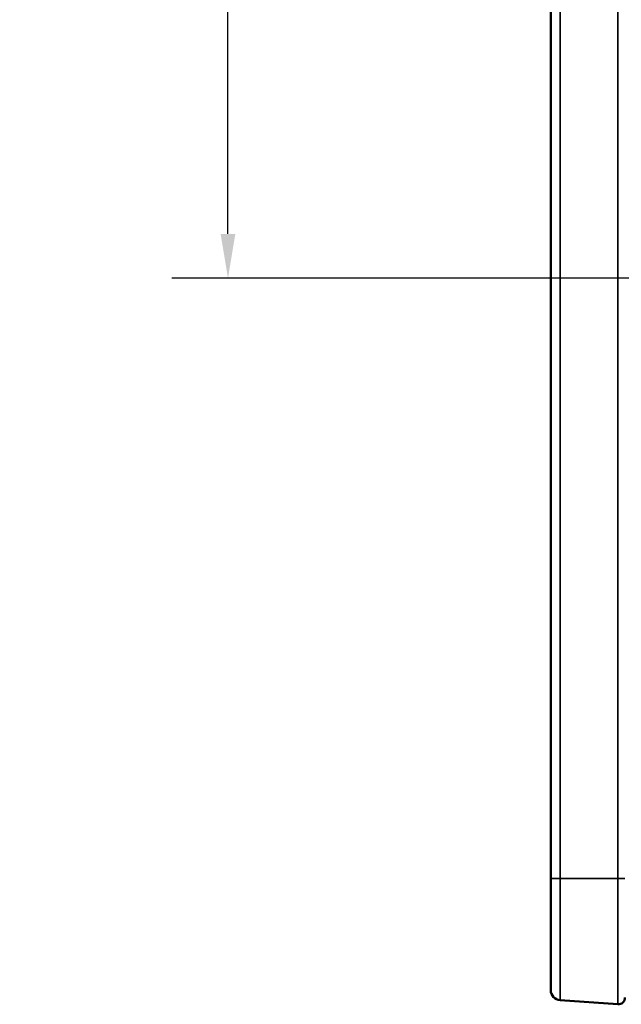
# Model space of a CAD drawing. Units: inches. Extents: x 0.1 to 45.2, y 0.8 to 28.5.
# Drawn here: x 35.5 to 37.3, y 8.1 to 11 of the extents above; entities that cross this region are included whole.
import ezdxf

# ---------------------------------------------------------------- set-up
doc = ezdxf.new("R2010")
doc.units = ezdxf.units.IN
doc.header["$LTSCALE"] = 1.333333
doc.header["$MEASUREMENT"] = 0
for name, color, linetype, lineweight in [('Dimension (ANSI)', 7, 'Continuous', 25), ('Visible (ANSI)', 7, 'Continuous', 50), ('Visible Narrow (ANSI)', 7, 'Continuous', 35)]:
    doc.layers.add(name, color=color, linetype=linetype, lineweight=lineweight)
doc.styles.add('Note Text (ANSI)', font='tahoma.ttf')
doc.dimstyles.new('dual-dimension - in[mm]', dxfattribs={"dimscale": 1.333333, "dimtxt": 0.12, "dimasz": 0.098425, "dimexe": 0.125, "dimexo": 0.063, "dimgap": 0.031496, "dimtad": 0, "dimtih": 1, "dimtoh": 1, "dimrnd": 1e-08, "dimzin": 4, "dimdsep": 46, "dimtxsty": 'Note Text (ANSI)', "dimcen": 0.09, "dimdle": 0.393701, "dimclrd": 256, "dimclre": 256, "dimclrt": 256, "dimadec": 1, "dimazin": 1, "dimtfac": 1, "dimtofl": 0, "dimtmove": 0, "dimatfit": 3, "dimfxl": 1, "dimtolj": 1, "dimtzin": 4, "dimlwd": -1, "dimlwe": -1, "dimarcsym": 0})

# ---------------------------------------------------------------- blocks, each defined once
blk = doc.blocks.new('*D30')
at = {"layer": 'Defpoints', "color": 0, "transparency": 16777216}
for p in [(37.8457, 13.9147), (36.1586, 10.2747), (37.8457, 10.2747)]:
    blk.add_point(p, dxfattribs=at)
at = {"layer": 'Dimension (ANSI)', "transparency": 16777216}
for p, q in [((37.7617, 13.9147), (35.9919, 13.9147)), ((36.1586, 13.7835), (36.1586, 12.2425)), ((36.1586, 10.406), (36.1586, 11.947)), ((37.7617, 10.2747), (35.9919, 10.2747))]:
    blk.add_line(p, q, dxfattribs=at)
for points in [[(36.1367, 13.7835), (36.1804, 13.7835), (36.1586, 13.9147)], [(36.1367, 10.406), (36.1804, 10.406), (36.1586, 10.2747)]]:
    blk.add_solid(points, dxfattribs=at)
at = {"layer": 'Dimension (ANSI)', "transparency": 16777216, "insert": (35.5403, 12.2005), "char_height": 0.16, "attachment_point": 1, "style": 'Note Text (ANSI)'}
blk.add_mtext('\\A1;(3.64 [92.5])', dxfattribs=at)

msp = doc.modelspace()

# ---------------------------------------------------------------- linework, layer by layer
at = {"layer": 'Visible (ANSI)'}
for p, q in [((37.1168, 15.6678), (37.1168, 8.4928)), ((37.1168, 8.1611), (37.1168, 8.4928)), ((37.1447, 8.1312), (37.3154, 8.1193))]:
    msp.add_line(p, q, dxfattribs=at)
for centre, radius, start, end in [((37.1468, 8.1611), 0.03, 180, 266), ((37.3168, 8.1392), 0.02, 266, 0)]:
    msp.add_arc(centre, radius, start, end, dxfattribs=at)
at = {"layer": 'Visible Narrow (ANSI)'}
for p, q in [((37.1447, 8.4928), (37.1447, 15.6678)), ((37.3154, 15.6678), (37.3154, 8.4928)), ((37.1447, 8.4928), (37.1168, 8.4928)), ((37.3154, 8.4928), (37.1447, 8.4928)), ((37.1447, 8.4928), (37.1447, 8.1312)), ((37.3154, 8.4928), (37.3368, 8.4928)), ((37.3154, 8.1193), (37.3154, 8.4928))]:
    msp.add_line(p, q, dxfattribs=at)

# ---------------------------------------------------------------- dimensions: what is measured, and where the dimension line sits
at = {"layer": 'Dimension (ANSI)'}
dim = msp.add_linear_dim(base=(36.1586, 10.2747), p1=(37.8457, 13.9147), p2=(37.8457, 10.2747), angle=90, text='(<>)', dimstyle='dual-dimension - in[mm]', override={"dimgap": 0.031496, "dimdec": 2, "dimtol": 0, "dimlim": 0, "dimtp": 0, "dimtm": 0, "dimtdec": 2, "dimatfit": 1}, dxfattribs=at)
dim.commit()
dim.dimension.update_dxf_attribs({"geometry": '*D30', "text_midpoint": (36.1586, 12.0947), "dimtype": 160})

doc.saveas('drawing.dxf')
